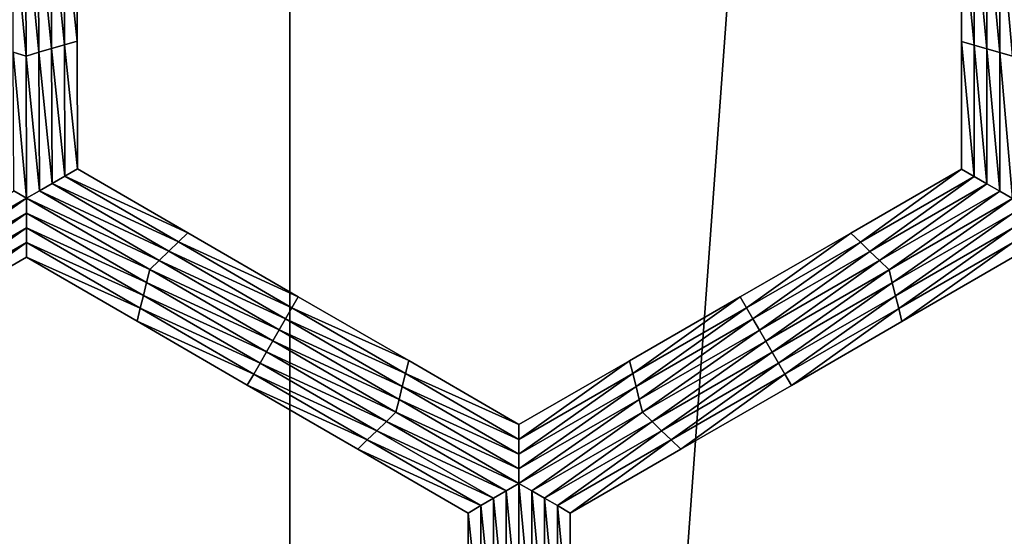
# Model space of a CAD drawing. Extents: x -0.025 to 0.025, y -0.085 to 0.085.
# Drawn here: x -0.008 to -0.006, y 0.067 to 0.068 of the extents above; entities that cross this region are included whole.
import ezdxf

# ---------------------------------------------------------------- set-up
doc = ezdxf.new("R2010")
doc.units = 0
doc.header["$MEASUREMENT"] = 0
doc.layers.get('0').update_dxf_attribs({"linetype": 'CONTINUOUS'})

msp = doc.modelspace()

# ---------------------------------------------------------------- linework, layer by layer
for points in [[(-0.0089187, 0.0572248, 0.0166856), (-0.0072403, 0.0572248, 0.0174794), (-0.0072403, 0.0812399, 0.0174794)], [(-0.0089187, 0.0572248, 0.0166856), (-0.0072403, 0.0812399, 0.0174794), (-0.0089187, 0.0812399, 0.0166856)], [(-0.0072403, 0.0572248, 0.0174794), (-0.0054921, 0.0572248, 0.0181049), (-0.0054921, 0.0812399, 0.0181049)], [(-0.0072403, 0.0572248, 0.0174794), (-0.0054921, 0.0812399, 0.0181049), (-0.0072403, 0.0812399, 0.0174794)], [(0.0013708, 0.0588505, -0.0105683), (-0.0101034, 0.0682671, -0.0105683), (-0.0006868, 0.0797414, -0.0105683)], [(-0.0077211, 0.0680919, -0.0214494), (-0.0077444, 0.0680987, -0.0214494), (-0.0077454, 0.0683514, -0.0214494)], [(-0.0077211, 0.0680919, -0.0214494), (-0.0077454, 0.0683514, -0.0214494), (-0.0077221, 0.0683514, -0.0214494)], [(-0.0077221, 0.0683514, -0.0214494), (-0.0076988, 0.0683514, -0.0214494), (-0.0076978, 0.0680987, -0.0214494)], [(-0.0077221, 0.0683514, -0.0214494), (-0.0076978, 0.0680987, -0.0214494), (-0.0077211, 0.0680919, -0.0214494)], [(-0.0076988, 0.0683514, -0.0214494), (-0.0076755, 0.0683514, -0.0214494), (-0.0076746, 0.0681054, -0.0214494)], [(-0.0076988, 0.0683514, -0.0214494), (-0.0076746, 0.0681054, -0.0214494), (-0.0076978, 0.0680987, -0.0214494)], [(-0.0076755, 0.0683514, -0.0214494), (-0.0076522, 0.0683514, -0.0214494), (-0.0076513, 0.0681121, -0.0214494)], [(-0.0076755, 0.0683514, -0.0214494), (-0.0076513, 0.0681121, -0.0214494), (-0.0076746, 0.0681054, -0.0214494)], [(-0.0076522, 0.0683514, -0.0214494), (-0.0076289, 0.0683514, -0.0214494), (-0.007628, 0.0681188, -0.0214494)], [(-0.0076522, 0.0683514, -0.0214494), (-0.007628, 0.0681188, -0.0214494), (-0.0076513, 0.0681121, -0.0214494)], [(-0.0076289, 0.0683514, -0.0209495), (-0.007628, 0.0681188, -0.0209495), (-0.007628, 0.0681188, -0.0211161)], [(-0.0076289, 0.0683514, -0.0209495), (-0.007628, 0.0681188, -0.0211161), (-0.0076289, 0.0683514, -0.0211161)], [(-0.0076289, 0.0683514, -0.0211161), (-0.007628, 0.0681188, -0.0211161), (-0.007628, 0.0681188, -0.0212828)], [(-0.0076289, 0.0683514, -0.0211161), (-0.007628, 0.0681188, -0.0212828), (-0.0076289, 0.0683514, -0.0212828)], [(-0.0076289, 0.0683514, -0.0207829), (-0.007628, 0.0681188, -0.0207829), (-0.007628, 0.0681188, -0.0209495)], [(-0.0076289, 0.0683514, -0.0207829), (-0.007628, 0.0681188, -0.0209495), (-0.0076289, 0.0683514, -0.0209495)], [(-0.0076289, 0.0683514, -0.0212828), (-0.007628, 0.0681188, -0.0212828), (-0.007628, 0.0681188, -0.0214494)], [(-0.0076289, 0.0683514, -0.0212828), (-0.007628, 0.0681188, -0.0214494), (-0.0076289, 0.0683514, -0.0214494)], [(-0.0060152, 0.0681185, -0.0209495), (-0.0060152, 0.0683514, -0.0209495), (-0.0060152, 0.0683514, -0.0211161)], [(-0.0060152, 0.0681185, -0.0209495), (-0.0060152, 0.0683514, -0.0211161), (-0.0060152, 0.0681185, -0.0211161)], [(-0.0060152, 0.0681185, -0.0211161), (-0.0060152, 0.0683514, -0.0211161), (-0.0060152, 0.0683514, -0.0212828)], [(-0.0060152, 0.0681185, -0.0211161), (-0.0060152, 0.0683514, -0.0212828), (-0.0060152, 0.0681185, -0.0212828)], [(-0.0060152, 0.0681185, -0.0207829), (-0.0060152, 0.0683514, -0.0207829), (-0.0060152, 0.0683514, -0.0209495)], [(-0.0060152, 0.0681185, -0.0207829), (-0.0060152, 0.0683514, -0.0209495), (-0.0060152, 0.0681185, -0.0209495)], [(-0.0060152, 0.0681185, -0.0212828), (-0.0060152, 0.0683514, -0.0212828), (-0.0060152, 0.0683514, -0.0214494)], [(-0.0060152, 0.0681185, -0.0212828), (-0.0060152, 0.0683514, -0.0214494), (-0.0060152, 0.0681185, -0.0214494)], [(-0.0059919, 0.0681118, -0.0214494), (-0.0060152, 0.0681185, -0.0214494), (-0.0060152, 0.0683514, -0.0214494)], [(-0.0059919, 0.0681118, -0.0214494), (-0.0060152, 0.0683514, -0.0214494), (-0.0059919, 0.0683514, -0.0214494)], [(-0.0059686, 0.068105, -0.0214494), (-0.0059919, 0.0681118, -0.0214494), (-0.0059919, 0.0683514, -0.0214494)], [(-0.0059686, 0.068105, -0.0214494), (-0.0059919, 0.0683514, -0.0214494), (-0.0059686, 0.0683514, -0.0214494)], [(-0.0059453, 0.0680983, -0.0214494), (-0.0059686, 0.068105, -0.0214494), (-0.0059686, 0.0683514, -0.0214494)], [(-0.0059453, 0.0680983, -0.0214494), (-0.0059686, 0.0683514, -0.0214494), (-0.0059453, 0.0683514, -0.0214494)], [(-0.005922, 0.0680916, -0.0214494), (-0.0059453, 0.0680983, -0.0214494), (-0.0059453, 0.0683514, -0.0214494)], [(-0.005922, 0.0680916, -0.0214494), (-0.0059453, 0.0683514, -0.0214494), (-0.005922, 0.0683514, -0.0214494)], [(-0.0063166, 0.0611824, -0.0105683), (-0.0089146, 0.0643482, -0.0105683), (-0.0101034, 0.0682671, -0.0105683)], [(0.0013708, 0.0588505, -0.0105683), (-0.0063166, 0.0611824, -0.0105683), (-0.0101034, 0.0682671, -0.0105683)], [(-0.0076513, 0.0681121, -0.0214494), (-0.007628, 0.0681188, -0.0214494), (-0.0076271, 0.0678862, -0.0214494)], [(-0.007628, 0.0681188, -0.0207829), (-0.0076271, 0.0678862, -0.0207829), (-0.0076271, 0.0678862, -0.0209495)], [(-0.007628, 0.0681188, -0.0207829), (-0.0076271, 0.0678862, -0.0209495), (-0.007628, 0.0681188, -0.0209495)], [(-0.007628, 0.0681188, -0.0209495), (-0.0076271, 0.0678862, -0.0209495), (-0.0076271, 0.0678862, -0.0211161)], [(-0.007628, 0.0681188, -0.0209495), (-0.0076271, 0.0678862, -0.0211161), (-0.007628, 0.0681188, -0.0211161)], [(-0.007628, 0.0681188, -0.0211161), (-0.0076271, 0.0678862, -0.0211161), (-0.0076271, 0.0678862, -0.0212828)], [(-0.007628, 0.0681188, -0.0211161), (-0.0076271, 0.0678862, -0.0212828), (-0.007628, 0.0681188, -0.0212828)], [(-0.007628, 0.0681188, -0.0212828), (-0.0076271, 0.0678862, -0.0212828), (-0.0076271, 0.0678862, -0.0214494)], [(-0.007628, 0.0681188, -0.0212828), (-0.0076271, 0.0678862, -0.0214494), (-0.007628, 0.0681188, -0.0214494)], [(-0.0060152, 0.0678856, -0.0207829), (-0.0060152, 0.0681185, -0.0207829), (-0.0060152, 0.0681185, -0.0209495)], [(-0.0060152, 0.0678856, -0.0207829), (-0.0060152, 0.0681185, -0.0209495), (-0.0060152, 0.0678856, -0.0209495)], [(-0.0060152, 0.0678856, -0.0212828), (-0.0060152, 0.0681185, -0.0212828), (-0.0060152, 0.0681185, -0.0214494)], [(-0.0060152, 0.0678856, -0.0212828), (-0.0060152, 0.0681185, -0.0214494), (-0.0060152, 0.0678856, -0.0214494)], [(-0.0060152, 0.0678856, -0.0211161), (-0.0060152, 0.0681185, -0.0211161), (-0.0060152, 0.0681185, -0.0212828)], [(-0.0060152, 0.0678856, -0.0211161), (-0.0060152, 0.0681185, -0.0212828), (-0.0060152, 0.0678856, -0.0212828)], [(-0.0060152, 0.0678856, -0.0209495), (-0.0060152, 0.0681185, -0.0209495), (-0.0060152, 0.0681185, -0.0211161)], [(-0.0060152, 0.0678856, -0.0209495), (-0.0060152, 0.0681185, -0.0211161), (-0.0060152, 0.0678856, -0.0211161)], [(-0.0059919, 0.0678721, -0.0214494), (-0.0060152, 0.0678856, -0.0214494), (-0.0060152, 0.0681185, -0.0214494)], [(-0.0059919, 0.0678721, -0.0214494), (-0.0060152, 0.0681185, -0.0214494), (-0.0059919, 0.0681118, -0.0214494)], [(-0.0077201, 0.0678324, -0.0214494), (-0.0077435, 0.0678459, -0.0214494), (-0.0077444, 0.0680987, -0.0214494)], [(-0.0077201, 0.0678324, -0.0214494), (-0.0077444, 0.0680987, -0.0214494), (-0.0077211, 0.0680919, -0.0214494)], [(-0.0077211, 0.0680919, -0.0214494), (-0.0076978, 0.0680987, -0.0214494), (-0.0076969, 0.0678459, -0.0214494)], [(-0.0076978, 0.0680987, -0.0214494), (-0.0076746, 0.0681054, -0.0214494), (-0.0076736, 0.0678593, -0.0214494)], [(-0.0076978, 0.0680987, -0.0214494), (-0.0076736, 0.0678593, -0.0214494), (-0.0076969, 0.0678459, -0.0214494)], [(-0.0076746, 0.0681054, -0.0214494), (-0.0076513, 0.0681121, -0.0214494), (-0.0076504, 0.0678728, -0.0214494)], [(-0.0076746, 0.0681054, -0.0214494), (-0.0076504, 0.0678728, -0.0214494), (-0.0076736, 0.0678593, -0.0214494)], [(-0.0076513, 0.0681121, -0.0214494), (-0.0076271, 0.0678862, -0.0214494), (-0.0076504, 0.0678728, -0.0214494)], [(-0.0059686, 0.0678587, -0.0214494), (-0.0059919, 0.0678721, -0.0214494), (-0.0059919, 0.0681118, -0.0214494)], [(-0.0059686, 0.0678587, -0.0214494), (-0.0059919, 0.0681118, -0.0214494), (-0.0059686, 0.068105, -0.0214494)], [(-0.0059453, 0.0678452, -0.0214494), (-0.0059686, 0.0678587, -0.0214494), (-0.0059686, 0.068105, -0.0214494)], [(-0.0059453, 0.0678452, -0.0214494), (-0.0059686, 0.068105, -0.0214494), (-0.0059453, 0.0680983, -0.0214494)], [(-0.005922, 0.0678318, -0.0214494), (-0.0059453, 0.0678452, -0.0214494), (-0.0059453, 0.0680983, -0.0214494)], [(-0.005922, 0.0678318, -0.0214494), (-0.0059453, 0.0680983, -0.0214494), (-0.005922, 0.0680916, -0.0214494)], [(-0.0077211, 0.0680919, -0.0214494), (-0.0076969, 0.0678459, -0.0214494), (-0.0077201, 0.0678324, -0.0214494)], [(-0.0076504, 0.0678728, -0.0214494), (-0.0076271, 0.0678862, -0.0214494), (-0.0074259, 0.0677696, -0.0214494)], [(-0.0076271, 0.0678862, -0.0207829), (-0.0074259, 0.0677696, -0.0207829), (-0.0074259, 0.0677696, -0.0209495)], [(-0.0076271, 0.0678862, -0.0207829), (-0.0074259, 0.0677696, -0.0209495), (-0.0076271, 0.0678862, -0.0209495)], [(-0.0076271, 0.0678862, -0.0212828), (-0.0074259, 0.0677696, -0.0212828), (-0.0074259, 0.0677696, -0.0214494)], [(-0.0076271, 0.0678862, -0.0212828), (-0.0074259, 0.0677696, -0.0214494), (-0.0076271, 0.0678862, -0.0214494)], [(-0.0076271, 0.0678862, -0.0211161), (-0.0074259, 0.0677696, -0.0211161), (-0.0074259, 0.0677696, -0.0212828)], [(-0.0076271, 0.0678862, -0.0211161), (-0.0074259, 0.0677696, -0.0212828), (-0.0076271, 0.0678862, -0.0212828)], [(-0.0076271, 0.0678862, -0.0209495), (-0.0074259, 0.0677696, -0.0209495), (-0.0074259, 0.0677696, -0.0211161)], [(-0.0076271, 0.0678862, -0.0209495), (-0.0074259, 0.0677696, -0.0211161), (-0.0076271, 0.0678862, -0.0211161)], [(-0.0062169, 0.0677691, -0.0207829), (-0.0060152, 0.0678856, -0.0207829), (-0.0060152, 0.0678856, -0.0209495)], [(-0.0062169, 0.0677691, -0.0207829), (-0.0060152, 0.0678856, -0.0209495), (-0.0062169, 0.0677691, -0.0209495)], [(-0.0062169, 0.0677691, -0.0209495), (-0.0060152, 0.0678856, -0.0209495), (-0.0060152, 0.0678856, -0.0211161)], [(-0.0062169, 0.0677691, -0.0209495), (-0.0060152, 0.0678856, -0.0211161), (-0.0062169, 0.0677691, -0.0211161)], [(-0.0062169, 0.0677691, -0.0211161), (-0.0060152, 0.0678856, -0.0211161), (-0.0060152, 0.0678856, -0.0212828)], [(-0.0062169, 0.0677691, -0.0211161), (-0.0060152, 0.0678856, -0.0212828), (-0.0062169, 0.0677691, -0.0212828)], [(-0.0062169, 0.0677691, -0.0212828), (-0.0060152, 0.0678856, -0.0212828), (-0.0060152, 0.0678856, -0.0214494)], [(-0.0062169, 0.0677691, -0.0212828), (-0.0060152, 0.0678856, -0.0214494), (-0.0062169, 0.0677691, -0.0214494)], [(-0.0061995, 0.0677523, -0.0214494), (-0.0062169, 0.0677691, -0.0214494), (-0.0060152, 0.0678856, -0.0214494)], [(-0.0061995, 0.0677523, -0.0214494), (-0.0060152, 0.0678856, -0.0214494), (-0.0059919, 0.0678721, -0.0214494)], [(-0.0076736, 0.0678593, -0.0214494), (-0.0076504, 0.0678728, -0.0214494), (-0.0074433, 0.0677528, -0.0214494)], [(-0.0076504, 0.0678728, -0.0214494), (-0.0074259, 0.0677696, -0.0214494), (-0.0074433, 0.0677528, -0.0214494)], [(-0.006182, 0.0677355, -0.0214494), (-0.0061995, 0.0677523, -0.0214494), (-0.0059919, 0.0678721, -0.0214494)], [(-0.006182, 0.0677355, -0.0214494), (-0.0059919, 0.0678721, -0.0214494), (-0.0059686, 0.0678587, -0.0214494)], [(-0.0076969, 0.0678459, -0.0214494), (-0.0076736, 0.0678593, -0.0214494), (-0.0074607, 0.067736, -0.0214494)], [(-0.0076736, 0.0678593, -0.0214494), (-0.0074433, 0.0677528, -0.0214494), (-0.0074607, 0.067736, -0.0214494)], [(-0.0061645, 0.0677187, -0.0214494), (-0.006182, 0.0677355, -0.0214494), (-0.0059686, 0.0678587, -0.0214494)], [(-0.0061645, 0.0677187, -0.0214494), (-0.0059686, 0.0678587, -0.0214494), (-0.0059453, 0.0678452, -0.0214494)], [(-0.0079456, 0.0677024, -0.0214494), (-0.0077435, 0.0678459, -0.0214494), (-0.0077201, 0.0678324, -0.0214494)], [(-0.0077201, 0.0678324, -0.0214494), (-0.0079398, 0.0676788, -0.0214494), (-0.0079456, 0.0677024, -0.0214494)], [(-0.0077201, 0.0678324, -0.0214494), (-0.0077201, 0.0678055, -0.0214494), (-0.0079398, 0.0676788, -0.0214494)], [(-0.0077201, 0.0678324, -0.0214494), (-0.0076969, 0.0678459, -0.0214494), (-0.0074782, 0.0677192, -0.0214494)], [(-0.0074956, 0.0677024, -0.0214494), (-0.0077201, 0.0678055, -0.0214494), (-0.0077201, 0.0678324, -0.0214494)], [(-0.0077201, 0.0678324, -0.0214494), (-0.0074782, 0.0677192, -0.0214494), (-0.0074956, 0.0677024, -0.0214494)], [(-0.0076969, 0.0678459, -0.0214494), (-0.0074607, 0.067736, -0.0214494), (-0.0074782, 0.0677192, -0.0214494)], [(-0.006147, 0.0677019, -0.0214494), (-0.0061645, 0.0677187, -0.0214494), (-0.0059453, 0.0678452, -0.0214494)], [(-0.006147, 0.0677019, -0.0214494), (-0.0059453, 0.0678452, -0.0214494), (-0.005922, 0.0678318, -0.0214494)], [(-0.005922, 0.0678318, -0.0214494), (-0.0061412, 0.0676784, -0.0214494), (-0.006147, 0.0677019, -0.0214494)], [(-0.005922, 0.0678318, -0.0214494), (-0.005922, 0.0678049, -0.0214494), (-0.0061412, 0.0676784, -0.0214494)], [(-0.0077201, 0.0678055, -0.0214494), (-0.0079339, 0.0676553, -0.0214494), (-0.0079398, 0.0676788, -0.0214494)], [(-0.0077201, 0.0678055, -0.0214494), (-0.0077201, 0.0677786, -0.0214494), (-0.0079339, 0.0676553, -0.0214494)], [(-0.0075014, 0.0676788, -0.0214494), (-0.0077201, 0.0677786, -0.0214494), (-0.0077201, 0.0678055, -0.0214494)], [(-0.0074956, 0.0677024, -0.0214494), (-0.0075014, 0.0676788, -0.0214494), (-0.0077201, 0.0678055, -0.0214494)], [(-0.005922, 0.0678049, -0.0214494), (-0.0061353, 0.0676548, -0.0214494), (-0.0061412, 0.0676784, -0.0214494)], [(-0.005922, 0.0678049, -0.0214494), (-0.0059219, 0.067778, -0.0214494), (-0.0061353, 0.0676548, -0.0214494)], [(-0.0077201, 0.0677786, -0.0214494), (-0.0079281, 0.0676318, -0.0214494), (-0.0079339, 0.0676553, -0.0214494)], [(-0.0077201, 0.0677786, -0.0214494), (-0.0077201, 0.0677517, -0.0214494), (-0.0079281, 0.0676318, -0.0214494)], [(-0.0075072, 0.0676553, -0.0214494), (-0.0077201, 0.0677517, -0.0214494), (-0.0077201, 0.0677786, -0.0214494)], [(-0.0075014, 0.0676788, -0.0214494), (-0.0075072, 0.0676553, -0.0214494), (-0.0077201, 0.0677786, -0.0214494)], [(-0.0059219, 0.067778, -0.0214494), (-0.0061294, 0.0676313, -0.0214494), (-0.0061353, 0.0676548, -0.0214494)], [(-0.0059219, 0.067778, -0.0214494), (-0.0059219, 0.0677511, -0.0214494), (-0.0061294, 0.0676313, -0.0214494)], [(-0.0074433, 0.0677528, -0.0214494), (-0.0074259, 0.0677696, -0.0214494), (-0.0072246, 0.067653, -0.0214494)], [(-0.0074259, 0.0677696, -0.0209495), (-0.0072246, 0.067653, -0.0209495), (-0.0072246, 0.067653, -0.0211161)], [(-0.0074259, 0.0677696, -0.0209495), (-0.0072246, 0.067653, -0.0211161), (-0.0074259, 0.0677696, -0.0211161)], [(-0.0074259, 0.0677696, -0.0211161), (-0.0072246, 0.067653, -0.0211161), (-0.0072246, 0.067653, -0.0212828)], [(-0.0074259, 0.0677696, -0.0211161), (-0.0072246, 0.067653, -0.0212828), (-0.0074259, 0.0677696, -0.0212828)], [(-0.0074259, 0.0677696, -0.0207829), (-0.0072246, 0.067653, -0.0207829), (-0.0072246, 0.067653, -0.0209495)], [(-0.0074259, 0.0677696, -0.0207829), (-0.0072246, 0.067653, -0.0209495), (-0.0074259, 0.0677696, -0.0209495)], [(-0.0074259, 0.0677696, -0.0212828), (-0.0072246, 0.067653, -0.0212828), (-0.0072246, 0.067653, -0.0214494)], [(-0.0074259, 0.0677696, -0.0212828), (-0.0072246, 0.067653, -0.0214494), (-0.0074259, 0.0677696, -0.0214494)], [(-0.0064187, 0.0676527, -0.0209495), (-0.0062169, 0.0677691, -0.0209495), (-0.0062169, 0.0677691, -0.0211161)], [(-0.0064187, 0.0676527, -0.0209495), (-0.0062169, 0.0677691, -0.0211161), (-0.0064187, 0.0676527, -0.0211161)], [(-0.0064187, 0.0676527, -0.0211161), (-0.0062169, 0.0677691, -0.0212828), (-0.0064187, 0.0676527, -0.0212828)], [(-0.0064187, 0.0676527, -0.0207829), (-0.0062169, 0.0677691, -0.0209495), (-0.0064187, 0.0676527, -0.0209495)], [(-0.0064187, 0.0676527, -0.0212828), (-0.0062169, 0.0677691, -0.0212828), (-0.0062169, 0.0677691, -0.0214494)], [(-0.0064187, 0.0676527, -0.0212828), (-0.0062169, 0.0677691, -0.0214494), (-0.0064187, 0.0676527, -0.0214494)], [(-0.0064187, 0.0676527, -0.0211161), (-0.0062169, 0.0677691, -0.0211161), (-0.0062169, 0.0677691, -0.0212828)], [(-0.0064187, 0.0676527, -0.0207829), (-0.0062169, 0.0677691, -0.0207829), (-0.0062169, 0.0677691, -0.0209495)], [(-0.006407, 0.0676325, -0.0214494), (-0.0064187, 0.0676527, -0.0214494), (-0.0062169, 0.0677691, -0.0214494)], [(-0.006407, 0.0676325, -0.0214494), (-0.0062169, 0.0677691, -0.0214494), (-0.0061995, 0.0677523, -0.0214494)], [(-0.0077201, 0.0677517, -0.0214494), (-0.0079223, 0.0676082, -0.0214494), (-0.0079281, 0.0676318, -0.0214494)], [(-0.0077201, 0.0677517, -0.0214494), (-0.0077201, 0.0677248, -0.0214494), (-0.0079223, 0.0676082, -0.0214494)], [(-0.007513, 0.0676318, -0.0214494), (-0.0077201, 0.0677248, -0.0214494), (-0.0077201, 0.0677517, -0.0214494)], [(-0.0075072, 0.0676553, -0.0214494), (-0.007513, 0.0676318, -0.0214494), (-0.0077201, 0.0677517, -0.0214494)], [(-0.0074607, 0.067736, -0.0214494), (-0.0074433, 0.0677528, -0.0214494), (-0.0072362, 0.0676328, -0.0214494)], [(-0.0074433, 0.0677528, -0.0214494), (-0.0072246, 0.067653, -0.0214494), (-0.0072362, 0.0676328, -0.0214494)], [(-0.0063954, 0.0676123, -0.0214494), (-0.006407, 0.0676325, -0.0214494), (-0.0061995, 0.0677523, -0.0214494)], [(-0.0063954, 0.0676123, -0.0214494), (-0.0061995, 0.0677523, -0.0214494), (-0.006182, 0.0677355, -0.0214494)], [(-0.0059219, 0.0677511, -0.0214494), (-0.0061236, 0.0676078, -0.0214494), (-0.0061294, 0.0676313, -0.0214494)], [(-0.0059219, 0.0677511, -0.0214494), (-0.0059219, 0.0677242, -0.0214494), (-0.0061236, 0.0676078, -0.0214494)], [(-0.0077201, 0.0677248, -0.0207829), (-0.0079223, 0.0676082, -0.0207829), (-0.0079223, 0.0676082, -0.0209495)], [(-0.0077201, 0.0677248, -0.0207829), (-0.0079223, 0.0676082, -0.0209495), (-0.0077201, 0.0677248, -0.0209495)], [(-0.0077201, 0.0677248, -0.0212828), (-0.0079223, 0.0676082, -0.0212828), (-0.0079223, 0.0676082, -0.0214494)], [(-0.0077201, 0.0677248, -0.0212828), (-0.0079223, 0.0676082, -0.0214494), (-0.0077201, 0.0677248, -0.0214494)], [(-0.0077201, 0.0677248, -0.0211161), (-0.0079223, 0.0676082, -0.0211161), (-0.0079223, 0.0676082, -0.0212828)], [(-0.0077201, 0.0677248, -0.0211161), (-0.0079223, 0.0676082, -0.0212828), (-0.0077201, 0.0677248, -0.0212828)], [(-0.0077201, 0.0677248, -0.0209495), (-0.0079223, 0.0676082, -0.0209495), (-0.0079223, 0.0676082, -0.0211161)], [(-0.0077201, 0.0677248, -0.0209495), (-0.0079223, 0.0676082, -0.0211161), (-0.0077201, 0.0677248, -0.0211161)], [(-0.007513, 0.0676318, -0.0214494), (-0.0075188, 0.0676082, -0.0214494), (-0.0077201, 0.0677248, -0.0214494)], [(-0.0075188, 0.0676082, -0.0207829), (-0.0077201, 0.0677248, -0.0207829), (-0.0077201, 0.0677248, -0.0209495)], [(-0.0075188, 0.0676082, -0.0207829), (-0.0077201, 0.0677248, -0.0209495), (-0.0075188, 0.0676082, -0.0209495)], [(-0.0075188, 0.0676082, -0.0209495), (-0.0077201, 0.0677248, -0.0209495), (-0.0077201, 0.0677248, -0.0211161)], [(-0.0075188, 0.0676082, -0.0209495), (-0.0077201, 0.0677248, -0.0211161), (-0.0075188, 0.0676082, -0.0211161)], [(-0.0075188, 0.0676082, -0.0211161), (-0.0077201, 0.0677248, -0.0211161), (-0.0077201, 0.0677248, -0.0212828)], [(-0.0075188, 0.0676082, -0.0211161), (-0.0077201, 0.0677248, -0.0212828), (-0.0075188, 0.0676082, -0.0212828)], [(-0.0075188, 0.0676082, -0.0212828), (-0.0077201, 0.0677248, -0.0212828), (-0.0077201, 0.0677248, -0.0214494)], [(-0.0075188, 0.0676082, -0.0212828), (-0.0077201, 0.0677248, -0.0214494), (-0.0075188, 0.0676082, -0.0214494)], [(-0.0074782, 0.0677192, -0.0214494), (-0.0074607, 0.067736, -0.0214494), (-0.0072478, 0.0676126, -0.0214494)], [(-0.0074607, 0.067736, -0.0214494), (-0.0072362, 0.0676328, -0.0214494), (-0.0072478, 0.0676126, -0.0214494)], [(-0.0063837, 0.0675922, -0.0214494), (-0.0063954, 0.0676123, -0.0214494), (-0.006182, 0.0677355, -0.0214494)], [(-0.0063837, 0.0675922, -0.0214494), (-0.006182, 0.0677355, -0.0214494), (-0.0061645, 0.0677187, -0.0214494)], [(-0.0059219, 0.0677242, -0.0207829), (-0.0061236, 0.0676078, -0.0207829), (-0.0061236, 0.0676078, -0.0209495)], [(-0.0059219, 0.0677242, -0.0207829), (-0.0061236, 0.0676078, -0.0209495), (-0.0059219, 0.0677242, -0.0209495)], [(-0.0059219, 0.0677242, -0.0212828), (-0.0061236, 0.0676078, -0.0212828), (-0.0061236, 0.0676078, -0.0214494)], [(-0.0059219, 0.0677242, -0.0212828), (-0.0061236, 0.0676078, -0.0214494), (-0.0059219, 0.0677242, -0.0214494)], [(-0.0059219, 0.0677242, -0.0211161), (-0.0061236, 0.0676078, -0.0211161), (-0.0061236, 0.0676078, -0.0212828)], [(-0.0059219, 0.0677242, -0.0211161), (-0.0061236, 0.0676078, -0.0212828), (-0.0059219, 0.0677242, -0.0212828)], [(-0.0059219, 0.0677242, -0.0209495), (-0.0061236, 0.0676078, -0.0209495), (-0.0061236, 0.0676078, -0.0211161)], [(-0.0059219, 0.0677242, -0.0209495), (-0.0061236, 0.0676078, -0.0211161), (-0.0059219, 0.0677242, -0.0211161)], [(-0.0074956, 0.0677024, -0.0214494), (-0.0074782, 0.0677192, -0.0214494), (-0.0072595, 0.0675925, -0.0214494)], [(-0.0074782, 0.0677192, -0.0214494), (-0.0072478, 0.0676126, -0.0214494), (-0.0072595, 0.0675925, -0.0214494)], [(-0.0063721, 0.067572, -0.0214494), (-0.0063837, 0.0675922, -0.0214494), (-0.0061645, 0.0677187, -0.0214494)], [(-0.0063721, 0.067572, -0.0214494), (-0.0061645, 0.0677187, -0.0214494), (-0.006147, 0.0677019, -0.0214494)], [(-0.0072711, 0.0675723, -0.0214494), (-0.0075014, 0.0676788, -0.0214494), (-0.0074956, 0.0677024, -0.0214494)], [(-0.0074956, 0.0677024, -0.0214494), (-0.0072595, 0.0675925, -0.0214494), (-0.0072711, 0.0675723, -0.0214494)], [(-0.006147, 0.0677019, -0.0214494), (-0.0063604, 0.0675518, -0.0214494), (-0.0063721, 0.067572, -0.0214494)], [(-0.006147, 0.0677019, -0.0214494), (-0.0061412, 0.0676784, -0.0214494), (-0.0063604, 0.0675518, -0.0214494)], [(-0.0072827, 0.0675521, -0.0214494), (-0.0075072, 0.0676553, -0.0214494), (-0.0075014, 0.0676788, -0.0214494)], [(-0.0072711, 0.0675723, -0.0214494), (-0.0072827, 0.0675521, -0.0214494), (-0.0075014, 0.0676788, -0.0214494)], [(-0.0061412, 0.0676784, -0.0214494), (-0.0063487, 0.0675317, -0.0214494), (-0.0063604, 0.0675518, -0.0214494)], [(-0.0061412, 0.0676784, -0.0214494), (-0.0061353, 0.0676548, -0.0214494), (-0.0063487, 0.0675317, -0.0214494)], [(-0.0072943, 0.067532, -0.0214494), (-0.007513, 0.0676318, -0.0214494), (-0.0075072, 0.0676553, -0.0214494)], [(-0.0072827, 0.0675521, -0.0214494), (-0.0072943, 0.067532, -0.0214494), (-0.0075072, 0.0676553, -0.0214494)], [(-0.0072362, 0.0676328, -0.0214494), (-0.0072246, 0.067653, -0.0214494), (-0.0070233, 0.0675364, -0.0214494)], [(-0.0072246, 0.067653, -0.0209495), (-0.0070233, 0.0675364, -0.0209495), (-0.0070233, 0.0675364, -0.0211161)], [(-0.0072246, 0.067653, -0.0209495), (-0.0070233, 0.0675364, -0.0211161), (-0.0072246, 0.067653, -0.0211161)], [(-0.0072246, 0.067653, -0.0211161), (-0.0070233, 0.0675364, -0.0211161), (-0.0070233, 0.0675364, -0.0212828)], [(-0.0072246, 0.067653, -0.0211161), (-0.0070233, 0.0675364, -0.0212828), (-0.0072246, 0.067653, -0.0212828)], [(-0.0072246, 0.067653, -0.0207829), (-0.0070233, 0.0675364, -0.0207829), (-0.0070233, 0.0675364, -0.0209495)], [(-0.0072246, 0.067653, -0.0207829), (-0.0070233, 0.0675364, -0.0209495), (-0.0072246, 0.067653, -0.0209495)], [(-0.0072246, 0.067653, -0.0212828), (-0.0070233, 0.0675364, -0.0212828), (-0.0070233, 0.0675364, -0.0214494)], [(-0.0072246, 0.067653, -0.0212828), (-0.0070233, 0.0675364, -0.0214494), (-0.0072246, 0.067653, -0.0214494)], [(-0.0066204, 0.0675362, -0.0209495), (-0.0064187, 0.0676527, -0.0209495), (-0.0064187, 0.0676527, -0.0211161)], [(-0.0066204, 0.0675362, -0.0209495), (-0.0064187, 0.0676527, -0.0211161), (-0.0066204, 0.0675362, -0.0211161)], [(-0.0066204, 0.0675362, -0.0211161), (-0.0064187, 0.0676527, -0.0211161), (-0.0064187, 0.0676527, -0.0212828)], [(-0.0066204, 0.0675362, -0.0211161), (-0.0064187, 0.0676527, -0.0212828), (-0.0066204, 0.0675362, -0.0212828)], [(-0.0066204, 0.0675362, -0.0207829), (-0.0064187, 0.0676527, -0.0207829), (-0.0064187, 0.0676527, -0.0209495)], [(-0.0066204, 0.0675362, -0.0207829), (-0.0064187, 0.0676527, -0.0209495), (-0.0066204, 0.0675362, -0.0209495)], [(-0.0066204, 0.0675362, -0.0212828), (-0.0064187, 0.0676527, -0.0212828), (-0.0064187, 0.0676527, -0.0214494)], [(-0.0066204, 0.0675362, -0.0212828), (-0.0064187, 0.0676527, -0.0214494), (-0.0066204, 0.0675362, -0.0214494)], [(-0.0066145, 0.0675127, -0.0214494), (-0.0066204, 0.0675362, -0.0214494), (-0.0064187, 0.0676527, -0.0214494)], [(-0.0066145, 0.0675127, -0.0214494), (-0.0064187, 0.0676527, -0.0214494), (-0.006407, 0.0676325, -0.0214494)], [(-0.0061353, 0.0676548, -0.0214494), (-0.006337, 0.0675115, -0.0214494), (-0.0063487, 0.0675317, -0.0214494)], [(-0.0061353, 0.0676548, -0.0214494), (-0.0061294, 0.0676313, -0.0214494), (-0.006337, 0.0675115, -0.0214494)], [(-0.007306, 0.0675118, -0.0214494), (-0.0075188, 0.0676082, -0.0214494), (-0.007513, 0.0676318, -0.0214494)], [(-0.0072943, 0.067532, -0.0214494), (-0.007306, 0.0675118, -0.0214494), (-0.007513, 0.0676318, -0.0214494)], [(-0.0072478, 0.0676126, -0.0214494), (-0.0072362, 0.0676328, -0.0214494), (-0.0070291, 0.0675128, -0.0214494)], [(-0.0072362, 0.0676328, -0.0214494), (-0.0070233, 0.0675364, -0.0214494), (-0.0070291, 0.0675128, -0.0214494)], [(-0.0066087, 0.0674891, -0.0214494), (-0.0066145, 0.0675127, -0.0214494), (-0.006407, 0.0676325, -0.0214494)], [(-0.0066087, 0.0674891, -0.0214494), (-0.006407, 0.0676325, -0.0214494), (-0.0063954, 0.0676123, -0.0214494)], [(-0.0061294, 0.0676313, -0.0214494), (-0.0063253, 0.0674913, -0.0214494), (-0.006337, 0.0675115, -0.0214494)], [(-0.0061294, 0.0676313, -0.0214494), (-0.0061236, 0.0676078, -0.0214494), (-0.0063253, 0.0674913, -0.0214494)], [(-0.007306, 0.0675118, -0.0214494), (-0.0073176, 0.0674916, -0.0214494), (-0.0075188, 0.0676082, -0.0214494)], [(-0.0073176, 0.0674916, -0.0209495), (-0.0075188, 0.0676082, -0.0209495), (-0.0075188, 0.0676082, -0.0211161)], [(-0.0073176, 0.0674916, -0.0209495), (-0.0075188, 0.0676082, -0.0211161), (-0.0073176, 0.0674916, -0.0211161)], [(-0.0073176, 0.0674916, -0.0211161), (-0.0075188, 0.0676082, -0.0211161), (-0.0075188, 0.0676082, -0.0212828)], [(-0.0073176, 0.0674916, -0.0211161), (-0.0075188, 0.0676082, -0.0212828), (-0.0073176, 0.0674916, -0.0212828)], [(-0.0073176, 0.0674916, -0.0207829), (-0.0075188, 0.0676082, -0.0207829), (-0.0075188, 0.0676082, -0.0209495)], [(-0.0073176, 0.0674916, -0.0207829), (-0.0075188, 0.0676082, -0.0209495), (-0.0073176, 0.0674916, -0.0209495)], [(-0.0073176, 0.0674916, -0.0212828), (-0.0075188, 0.0676082, -0.0212828), (-0.0075188, 0.0676082, -0.0214494)], [(-0.0073176, 0.0674916, -0.0212828), (-0.0075188, 0.0676082, -0.0214494), (-0.0073176, 0.0674916, -0.0214494)], [(-0.0072595, 0.0675925, -0.0214494), (-0.0072478, 0.0676126, -0.0214494), (-0.007035, 0.0674893, -0.0214494)], [(-0.0072478, 0.0676126, -0.0214494), (-0.0070291, 0.0675128, -0.0214494), (-0.007035, 0.0674893, -0.0214494)], [(-0.0066029, 0.0674656, -0.0214494), (-0.0066087, 0.0674891, -0.0214494), (-0.0063954, 0.0676123, -0.0214494)], [(-0.0066029, 0.0674656, -0.0214494), (-0.0063954, 0.0676123, -0.0214494), (-0.0063837, 0.0675922, -0.0214494)], [(-0.0061236, 0.0676078, -0.0209495), (-0.0063253, 0.0674913, -0.0209495), (-0.0063253, 0.0674913, -0.0211161)], [(-0.0061236, 0.0676078, -0.0209495), (-0.0063253, 0.0674913, -0.0211161), (-0.0061236, 0.0676078, -0.0211161)], [(-0.0061236, 0.0676078, -0.0211161), (-0.0063253, 0.0674913, -0.0211161), (-0.0063253, 0.0674913, -0.0212828)], [(-0.0061236, 0.0676078, -0.0211161), (-0.0063253, 0.0674913, -0.0212828), (-0.0061236, 0.0676078, -0.0212828)], [(-0.0061236, 0.0676078, -0.0207829), (-0.0063253, 0.0674913, -0.0207829), (-0.0063253, 0.0674913, -0.0209495)], [(-0.0061236, 0.0676078, -0.0207829), (-0.0063253, 0.0674913, -0.0209495), (-0.0061236, 0.0676078, -0.0209495)], [(-0.0061236, 0.0676078, -0.0212828), (-0.0063253, 0.0674913, -0.0212828), (-0.0063253, 0.0674913, -0.0214494)], [(-0.0061236, 0.0676078, -0.0212828), (-0.0063253, 0.0674913, -0.0214494), (-0.0061236, 0.0676078, -0.0214494)], [(-0.0072711, 0.0675723, -0.0214494), (-0.0072595, 0.0675925, -0.0214494), (-0.0070408, 0.0674657, -0.0214494)], [(-0.0072595, 0.0675925, -0.0214494), (-0.007035, 0.0674893, -0.0214494), (-0.0070408, 0.0674657, -0.0214494)], [(-0.0065971, 0.0674421, -0.0214494), (-0.0066029, 0.0674656, -0.0214494), (-0.0063837, 0.0675922, -0.0214494)], [(-0.0065971, 0.0674421, -0.0214494), (-0.0063837, 0.0675922, -0.0214494), (-0.0063721, 0.067572, -0.0214494)], [(-0.0070466, 0.0674422, -0.0214494), (-0.0072827, 0.0675521, -0.0214494), (-0.0072711, 0.0675723, -0.0214494)], [(-0.0072711, 0.0675723, -0.0214494), (-0.0070408, 0.0674657, -0.0214494), (-0.0070466, 0.0674422, -0.0214494)], [(-0.0063721, 0.067572, -0.0214494), (-0.0065795, 0.0674253, -0.0214494), (-0.0065971, 0.0674421, -0.0214494)], [(-0.0063721, 0.067572, -0.0214494), (-0.0063604, 0.0675518, -0.0214494), (-0.0065795, 0.0674253, -0.0214494)], [(-0.007064, 0.0674254, -0.0214494), (-0.0072943, 0.067532, -0.0214494), (-0.0072827, 0.0675521, -0.0214494)], [(-0.0070466, 0.0674422, -0.0214494), (-0.007064, 0.0674254, -0.0214494), (-0.0072827, 0.0675521, -0.0214494)], [(-0.0063604, 0.0675518, -0.0214494), (-0.006562, 0.0674085, -0.0214494), (-0.0065795, 0.0674253, -0.0214494)], [(-0.0063604, 0.0675518, -0.0214494), (-0.0063487, 0.0675317, -0.0214494), (-0.006562, 0.0674085, -0.0214494)], [(-0.0070814, 0.0674086, -0.0214494), (-0.007306, 0.0675118, -0.0214494), (-0.0072943, 0.067532, -0.0214494)], [(-0.007064, 0.0674254, -0.0214494), (-0.0070814, 0.0674086, -0.0214494), (-0.0072943, 0.067532, -0.0214494)], [(-0.0070291, 0.0675128, -0.0214494), (-0.0070233, 0.0675364, -0.0214494), (-0.0068221, 0.0674198, -0.0214494)], [(-0.0070233, 0.0675364, -0.0207829), (-0.0068221, 0.0674198, -0.0207829), (-0.0068221, 0.0674198, -0.0209495)], [(-0.0070233, 0.0675364, -0.0207829), (-0.0068221, 0.0674198, -0.0209495), (-0.0070233, 0.0675364, -0.0209495)], [(-0.0070233, 0.0675364, -0.0209495), (-0.0068221, 0.0674198, -0.0209495), (-0.0068221, 0.0674198, -0.0211161)], [(-0.0070233, 0.0675364, -0.0209495), (-0.0068221, 0.0674198, -0.0211161), (-0.0070233, 0.0675364, -0.0211161)], [(-0.0070233, 0.0675364, -0.0211161), (-0.0068221, 0.0674198, -0.0211161), (-0.0068221, 0.0674198, -0.0212828)], [(-0.0070233, 0.0675364, -0.0211161), (-0.0068221, 0.0674198, -0.0212828), (-0.0070233, 0.0675364, -0.0212828)], [(-0.0070233, 0.0675364, -0.0212828), (-0.0068221, 0.0674198, -0.0212828), (-0.0068221, 0.0674198, -0.0214494)], [(-0.0070233, 0.0675364, -0.0212828), (-0.0068221, 0.0674198, -0.0214494), (-0.0070233, 0.0675364, -0.0214494)], [(-0.0068221, 0.0674198, -0.0207829), (-0.0066204, 0.0675362, -0.0207829), (-0.0066204, 0.0675362, -0.0209495)], [(-0.0068221, 0.0674198, -0.0207829), (-0.0066204, 0.0675362, -0.0209495), (-0.0068221, 0.0674198, -0.0209495)], [(-0.0068221, 0.0674198, -0.0212828), (-0.0066204, 0.0675362, -0.0212828), (-0.0066204, 0.0675362, -0.0214494)], [(-0.0068221, 0.0674198, -0.0212828), (-0.0066204, 0.0675362, -0.0214494), (-0.0068221, 0.0674198, -0.0214494)], [(-0.0068221, 0.0674198, -0.0211161), (-0.0066204, 0.0675362, -0.0211161), (-0.0066204, 0.0675362, -0.0212828)], [(-0.0068221, 0.0674198, -0.0211161), (-0.0066204, 0.0675362, -0.0212828), (-0.0068221, 0.0674198, -0.0212828)], [(-0.0068221, 0.0674198, -0.0209495), (-0.0066204, 0.0675362, -0.0209495), (-0.0066204, 0.0675362, -0.0211161)], [(-0.0068221, 0.0674198, -0.0209495), (-0.0066204, 0.0675362, -0.0211161), (-0.0068221, 0.0674198, -0.0211161)], [(-0.0068221, 0.0673928, -0.0214494), (-0.0068221, 0.0674198, -0.0214494), (-0.0066204, 0.0675362, -0.0214494)], [(-0.0068221, 0.0673928, -0.0214494), (-0.0066204, 0.0675362, -0.0214494), (-0.0066145, 0.0675127, -0.0214494)], [(-0.0063487, 0.0675317, -0.0214494), (-0.0065445, 0.0673917, -0.0214494), (-0.006562, 0.0674085, -0.0214494)], [(-0.0063487, 0.0675317, -0.0214494), (-0.006337, 0.0675115, -0.0214494), (-0.0065445, 0.0673917, -0.0214494)], [(-0.0070989, 0.0673918, -0.0214494), (-0.0073176, 0.0674916, -0.0214494), (-0.007306, 0.0675118, -0.0214494)], [(-0.0070814, 0.0674086, -0.0214494), (-0.0070989, 0.0673918, -0.0214494), (-0.007306, 0.0675118, -0.0214494)], [(-0.007035, 0.0674893, -0.0214494), (-0.0070291, 0.0675128, -0.0214494), (-0.0068221, 0.0673928, -0.0214494)], [(-0.0070291, 0.0675128, -0.0214494), (-0.0068221, 0.0674198, -0.0214494), (-0.0068221, 0.0673928, -0.0214494)], [(-0.0068221, 0.067366, -0.0214494), (-0.0068221, 0.0673928, -0.0214494), (-0.0066145, 0.0675127, -0.0214494)], [(-0.0068221, 0.067366, -0.0214494), (-0.0066145, 0.0675127, -0.0214494), (-0.0066087, 0.0674891, -0.0214494)], [(-0.006337, 0.0675115, -0.0214494), (-0.006527, 0.0673749, -0.0214494), (-0.0065445, 0.0673917, -0.0214494)], [(-0.006337, 0.0675115, -0.0214494), (-0.0063253, 0.0674913, -0.0214494), (-0.006527, 0.0673749, -0.0214494)], [(-0.0070989, 0.0673918, -0.0214494), (-0.0071163, 0.067375, -0.0214494), (-0.0073176, 0.0674916, -0.0214494)], [(-0.0071163, 0.067375, -0.0209495), (-0.0073176, 0.0674916, -0.0209495), (-0.0073176, 0.0674916, -0.0211161)], [(-0.0071163, 0.067375, -0.0209495), (-0.0073176, 0.0674916, -0.0211161), (-0.0071163, 0.067375, -0.0211161)], [(-0.0071163, 0.067375, -0.0211161), (-0.0073176, 0.0674916, -0.0211161), (-0.0073176, 0.0674916, -0.0212828)], [(-0.0071163, 0.067375, -0.0211161), (-0.0073176, 0.0674916, -0.0212828), (-0.0071163, 0.067375, -0.0212828)], [(-0.0071163, 0.067375, -0.0207829), (-0.0073176, 0.0674916, -0.0207829), (-0.0073176, 0.0674916, -0.0209495)], [(-0.0071163, 0.067375, -0.0207829), (-0.0073176, 0.0674916, -0.0209495), (-0.0071163, 0.067375, -0.0209495)], [(-0.0071163, 0.067375, -0.0212828), (-0.0073176, 0.0674916, -0.0212828), (-0.0073176, 0.0674916, -0.0214494)], [(-0.0071163, 0.067375, -0.0212828), (-0.0073176, 0.0674916, -0.0214494), (-0.0071163, 0.067375, -0.0214494)], [(-0.0070408, 0.0674657, -0.0214494), (-0.007035, 0.0674893, -0.0214494), (-0.0068221, 0.067366, -0.0214494)], [(-0.007035, 0.0674893, -0.0214494), (-0.0068221, 0.0673928, -0.0214494), (-0.0068221, 0.067366, -0.0214494)], [(-0.0068221, 0.0673391, -0.0214494), (-0.0068221, 0.067366, -0.0214494), (-0.0066087, 0.0674891, -0.0214494)], [(-0.0068221, 0.0673391, -0.0214494), (-0.0066087, 0.0674891, -0.0214494), (-0.0066029, 0.0674656, -0.0214494)], [(-0.0063253, 0.0674913, -0.0209495), (-0.006527, 0.0673749, -0.0209495), (-0.006527, 0.0673749, -0.0211161)], [(-0.0063253, 0.0674913, -0.0209495), (-0.006527, 0.0673749, -0.0211161), (-0.0063253, 0.0674913, -0.0211161)], [(-0.0063253, 0.0674913, -0.0211161), (-0.006527, 0.0673749, -0.0211161), (-0.006527, 0.0673749, -0.0212828)], [(-0.0063253, 0.0674913, -0.0211161), (-0.006527, 0.0673749, -0.0212828), (-0.0063253, 0.0674913, -0.0212828)], [(-0.0063253, 0.0674913, -0.0207829), (-0.006527, 0.0673749, -0.0207829), (-0.006527, 0.0673749, -0.0209495)], [(-0.0063253, 0.0674913, -0.0207829), (-0.006527, 0.0673749, -0.0209495), (-0.0063253, 0.0674913, -0.0209495)], [(-0.0063253, 0.0674913, -0.0212828), (-0.006527, 0.0673749, -0.0212828), (-0.006527, 0.0673749, -0.0214494)], [(-0.0063253, 0.0674913, -0.0212828), (-0.006527, 0.0673749, -0.0214494), (-0.0063253, 0.0674913, -0.0214494)], [(-0.0070466, 0.0674422, -0.0214494), (-0.0070408, 0.0674657, -0.0214494), (-0.0068221, 0.0673391, -0.0214494)], [(-0.0070408, 0.0674657, -0.0214494), (-0.0068221, 0.067366, -0.0214494), (-0.0068221, 0.0673391, -0.0214494)], [(-0.0068221, 0.0673121, -0.0214494), (-0.0068221, 0.0673391, -0.0214494), (-0.0066029, 0.0674656, -0.0214494)], [(-0.0068221, 0.0673121, -0.0214494), (-0.0066029, 0.0674656, -0.0214494), (-0.0065971, 0.0674421, -0.0214494)], [(-0.0068221, 0.0673121, -0.0214494), (-0.007064, 0.0674254, -0.0214494), (-0.0070466, 0.0674422, -0.0214494)], [(-0.0070466, 0.0674422, -0.0214494), (-0.0068221, 0.0673391, -0.0214494), (-0.0068221, 0.0673121, -0.0214494)], [(-0.0065971, 0.0674421, -0.0214494), (-0.0067987, 0.0672987, -0.0214494), (-0.0068221, 0.0673121, -0.0214494)], [(-0.0065971, 0.0674421, -0.0214494), (-0.0065795, 0.0674253, -0.0214494), (-0.0067987, 0.0672987, -0.0214494)], [(-0.0068453, 0.0672987, -0.0214494), (-0.0070814, 0.0674086, -0.0214494), (-0.007064, 0.0674254, -0.0214494)], [(-0.0068221, 0.0673121, -0.0214494), (-0.0068453, 0.0672987, -0.0214494), (-0.007064, 0.0674254, -0.0214494)], [(-0.0065795, 0.0674253, -0.0214494), (-0.0067754, 0.0672853, -0.0214494), (-0.0067987, 0.0672987, -0.0214494)], [(-0.0065795, 0.0674253, -0.0214494), (-0.006562, 0.0674085, -0.0214494), (-0.0067754, 0.0672853, -0.0214494)], [(-0.0068686, 0.0672853, -0.0214494), (-0.0070989, 0.0673918, -0.0214494), (-0.0070814, 0.0674086, -0.0214494)], [(-0.0068453, 0.0672987, -0.0214494), (-0.0068686, 0.0672853, -0.0214494), (-0.0070814, 0.0674086, -0.0214494)], [(-0.006562, 0.0674085, -0.0214494), (-0.006752, 0.0672719, -0.0214494), (-0.0067754, 0.0672853, -0.0214494)], [(-0.006562, 0.0674085, -0.0214494), (-0.0065445, 0.0673917, -0.0214494), (-0.006752, 0.0672719, -0.0214494)], [(-0.0068918, 0.0672719, -0.0214494), (-0.0071163, 0.067375, -0.0214494), (-0.0070989, 0.0673918, -0.0214494)], [(-0.0068686, 0.0672853, -0.0214494), (-0.0068918, 0.0672719, -0.0214494), (-0.0070989, 0.0673918, -0.0214494)], [(-0.0065445, 0.0673917, -0.0214494), (-0.0067287, 0.0672584, -0.0214494), (-0.006752, 0.0672719, -0.0214494)], [(-0.0065445, 0.0673917, -0.0214494), (-0.006527, 0.0673749, -0.0214494), (-0.0067287, 0.0672584, -0.0214494)], [(-0.0068918, 0.0672719, -0.0214494), (-0.0069151, 0.0672584, -0.0214494), (-0.0071163, 0.067375, -0.0214494)], [(-0.0069151, 0.0672584, -0.0207829), (-0.0071163, 0.067375, -0.0207829), (-0.0071163, 0.067375, -0.0209495)], [(-0.0069151, 0.0672584, -0.0207829), (-0.0071163, 0.067375, -0.0209495), (-0.0069151, 0.0672584, -0.0209495)], [(-0.0069151, 0.0672584, -0.0212828), (-0.0071163, 0.067375, -0.0212828), (-0.0071163, 0.067375, -0.0214494)], [(-0.0069151, 0.0672584, -0.0212828), (-0.0071163, 0.067375, -0.0214494), (-0.0069151, 0.0672584, -0.0214494)], [(-0.0069151, 0.0672584, -0.0211161), (-0.0071163, 0.067375, -0.0211161), (-0.0071163, 0.067375, -0.0212828)], [(-0.0069151, 0.0672584, -0.0211161), (-0.0071163, 0.067375, -0.0212828), (-0.0069151, 0.0672584, -0.0212828)], [(-0.0069151, 0.0672584, -0.0209495), (-0.0071163, 0.067375, -0.0209495), (-0.0071163, 0.067375, -0.0211161)], [(-0.0069151, 0.0672584, -0.0209495), (-0.0071163, 0.067375, -0.0211161), (-0.0069151, 0.0672584, -0.0211161)], [(-0.006527, 0.0673749, -0.0207829), (-0.0067287, 0.0672584, -0.0207829), (-0.0067287, 0.0672584, -0.0209495)], [(-0.006527, 0.0673749, -0.0207829), (-0.0067287, 0.0672584, -0.0209495), (-0.006527, 0.0673749, -0.0209495)], [(-0.006527, 0.0673749, -0.0209495), (-0.0067287, 0.0672584, -0.0209495), (-0.0067287, 0.0672584, -0.0211161)], [(-0.006527, 0.0673749, -0.0209495), (-0.0067287, 0.0672584, -0.0211161), (-0.006527, 0.0673749, -0.0211161)], [(-0.006527, 0.0673749, -0.0211161), (-0.0067287, 0.0672584, -0.0211161), (-0.0067287, 0.0672584, -0.0212828)], [(-0.006527, 0.0673749, -0.0211161), (-0.0067287, 0.0672584, -0.0212828), (-0.006527, 0.0673749, -0.0212828)], [(-0.006527, 0.0673749, -0.0212828), (-0.0067287, 0.0672584, -0.0212828), (-0.0067287, 0.0672584, -0.0214494)], [(-0.006527, 0.0673749, -0.0212828), (-0.0067287, 0.0672584, -0.0214494), (-0.006527, 0.0673749, -0.0214494)], [(-0.0068216, 0.0670525, -0.0214494), (-0.0068453, 0.0672987, -0.0214494), (-0.0068221, 0.0673121, -0.0214494)], [(-0.0068221, 0.0673121, -0.0214494), (-0.0067987, 0.0672987, -0.0214494), (-0.0067982, 0.0670458, -0.0214494)], [(-0.0068221, 0.0673121, -0.0214494), (-0.0067982, 0.0670458, -0.0214494), (-0.0068216, 0.0670525, -0.0214494)], [(-0.0068448, 0.0670458, -0.0214494), (-0.0068686, 0.0672853, -0.0214494), (-0.0068453, 0.0672987, -0.0214494)], [(-0.0068216, 0.0670525, -0.0214494), (-0.0068448, 0.0670458, -0.0214494), (-0.0068453, 0.0672987, -0.0214494)], [(-0.0067987, 0.0672987, -0.0214494), (-0.0067754, 0.0672853, -0.0214494), (-0.0067749, 0.0670391, -0.0214494)], [(-0.0067987, 0.0672987, -0.0214494), (-0.0067749, 0.0670391, -0.0214494), (-0.0067982, 0.0670458, -0.0214494)], [(-0.0068913, 0.0670324, -0.0214494), (-0.0069151, 0.0672584, -0.0214494), (-0.0068918, 0.0672719, -0.0214494)], [(-0.0068681, 0.0670391, -0.0214494), (-0.0068918, 0.0672719, -0.0214494), (-0.0068686, 0.0672853, -0.0214494)], [(-0.0068681, 0.0670391, -0.0214494), (-0.0068913, 0.0670324, -0.0214494), (-0.0068918, 0.0672719, -0.0214494)], [(-0.0068448, 0.0670458, -0.0214494), (-0.0068681, 0.0670391, -0.0214494), (-0.0068686, 0.0672853, -0.0214494)], [(-0.0067754, 0.0672853, -0.0214494), (-0.006752, 0.0672719, -0.0214494), (-0.0067516, 0.0670323, -0.0214494)], [(-0.0067754, 0.0672853, -0.0214494), (-0.0067516, 0.0670323, -0.0214494), (-0.0067749, 0.0670391, -0.0214494)], [(-0.006752, 0.0672719, -0.0214494), (-0.0067287, 0.0672584, -0.0214494), (-0.0067283, 0.0670256, -0.0214494)], [(-0.006752, 0.0672719, -0.0214494), (-0.0067283, 0.0670256, -0.0214494), (-0.0067516, 0.0670323, -0.0214494)], [(-0.0068913, 0.0670324, -0.0214494), (-0.0069146, 0.0670257, -0.0214494), (-0.0069151, 0.0672584, -0.0214494)], [(-0.0069146, 0.0670257, -0.0207829), (-0.0069151, 0.0672584, -0.0207829), (-0.0069151, 0.0672584, -0.0209495)], [(-0.0069146, 0.0670257, -0.0207829), (-0.0069151, 0.0672584, -0.0209495), (-0.0069146, 0.0670257, -0.0209495)], [(-0.0069146, 0.0670257, -0.0209495), (-0.0069151, 0.0672584, -0.0209495), (-0.0069151, 0.0672584, -0.0211161)], [(-0.0069146, 0.0670257, -0.0209495), (-0.0069151, 0.0672584, -0.0211161), (-0.0069146, 0.0670257, -0.0211161)], [(-0.0069146, 0.0670257, -0.0211161), (-0.0069151, 0.0672584, -0.0211161), (-0.0069151, 0.0672584, -0.0212828)], [(-0.0069146, 0.0670257, -0.0211161), (-0.0069151, 0.0672584, -0.0212828), (-0.0069146, 0.0670257, -0.0212828)], [(-0.0069146, 0.0670257, -0.0212828), (-0.0069151, 0.0672584, -0.0212828), (-0.0069151, 0.0672584, -0.0214494)], [(-0.0069146, 0.0670257, -0.0212828), (-0.0069151, 0.0672584, -0.0214494), (-0.0069146, 0.0670257, -0.0214494)], [(-0.0067287, 0.0672584, -0.0207829), (-0.0067283, 0.0670256, -0.0207829), (-0.0067283, 0.0670256, -0.0209495)], [(-0.0067287, 0.0672584, -0.0207829), (-0.0067283, 0.0670256, -0.0209495), (-0.0067287, 0.0672584, -0.0209495)], [(-0.0067287, 0.0672584, -0.0212828), (-0.0067283, 0.0670256, -0.0212828), (-0.0067283, 0.0670256, -0.0214494)], [(-0.0067287, 0.0672584, -0.0212828), (-0.0067283, 0.0670256, -0.0214494), (-0.0067287, 0.0672584, -0.0214494)], [(-0.0067287, 0.0672584, -0.0211161), (-0.0067283, 0.0670256, -0.0211161), (-0.0067283, 0.0670256, -0.0212828)], [(-0.0067287, 0.0672584, -0.0211161), (-0.0067283, 0.0670256, -0.0212828), (-0.0067287, 0.0672584, -0.0212828)], [(-0.0067287, 0.0672584, -0.0209495), (-0.0067283, 0.0670256, -0.0209495), (-0.0067283, 0.0670256, -0.0211161)], [(-0.0067287, 0.0672584, -0.0209495), (-0.0067283, 0.0670256, -0.0211161), (-0.0067287, 0.0672584, -0.0211161)]]:
    msp.add_3dface(points)

doc.saveas('drawing.dxf')
